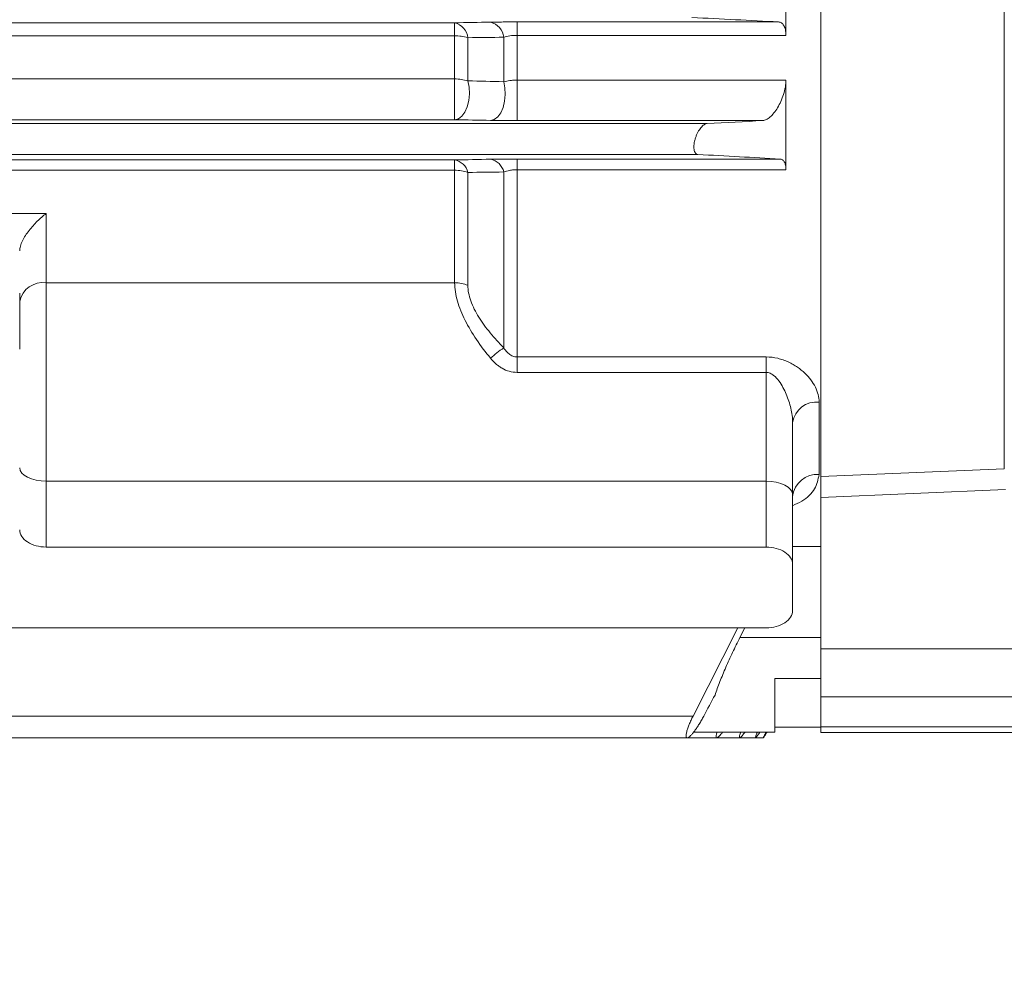
# Model space of a CAD drawing. Units: inches. Extents: x 0 to 16.8, y 0 to 10.8.
# Drawn here: x 5 to 6.4, y 4.1 to 5.4 of the extents above; entities that cross this region are included whole.
import ezdxf

# ---------------------------------------------------------------- set-up
doc = ezdxf.new("R2010")
doc.units = ezdxf.units.IN
doc.header["$MEASUREMENT"] = 0
doc.layers.add('DIMENSION', color=5, linetype='Continuous')
doc.styles.add('SLDTEXTSTYLE0', font='TXT', dxfattribs={"width": 0.605})
doc.dimstyles.new('SLDDIMSTYLE0', dxfattribs={"dimtxt": 0.1, "dimasz": 0.1, "dimexe": 0, "dimexo": 0.0625, "dimgap": 0.025, "dimtad": 0, "dimtih": 1, "dimtoh": 1, "dimlfac": 3.25, "dimrnd": 1e-09, "dimzin": 12, "dimdsep": 46, "dimtxsty": 'SLDTEXTSTYLE0', "dimsah": 1, "dimcen": 0.09, "dimadec": 0, "dimazin": 3, "dimtfac": 1, "dimtofl": 0, "dimtmove": 0, "dimatfit": 3, "dimfxl": 1, "dimfrac": 2, "dimtolj": 1, "dimtzin": 12, "dimarcsym": 0})

# ---------------------------------------------------------------- blocks, each defined once
blk = doc.blocks.new('_D')
at = {"layer": 'DIMENSION'}
for p, q in [((7.3448, 4.8607), (7.3448, 3.4173)), ((4.2678, 4.1279), (4.2678, 3.4173)), ((4.2678, 3.5173), (5.6917, 3.5173)), ((7.3448, 3.5173), (5.9209, 3.5173))]:
    blk.add_line(p, q, dxfattribs=at)
for points in [[(4.2678, 3.5173), (4.3678, 3.5023), (4.3678, 3.5323)], [(7.3448, 3.5173), (7.2448, 3.5323), (7.2448, 3.5023)]]:
    blk.add_solid(points, dxfattribs=at)
at = {"layer": 'DIMENSION', "insert": (5.7146, 3.5695), "char_height": 0.1, "attachment_point": 1, "style": 'SLDTEXTSTYLE0'}
blk.add_mtext('BV', dxfattribs=at)

msp = doc.modelspace()

# ---------------------------------------------------------------- linework, layer by layer
at = {"color": 7, "linetype": 'Continuous', "lineweight": 15}
for p, q in [((6.153144, 6.685325), (6.153144, 4.681642)), ((6.408888, 6.620539), (6.408888, 4.739644)), ((6.104682, 5.343238), (6.104682, 5.468304)), ((2.892495, 5.360712), (5.643023, 5.360712)), ((5.643023, 5.342459), (5.643023, 5.360712)), ((5.729961, 5.361902), (6.094225, 5.361902)), ((5.729961, 5.343238), (5.729961, 5.361902)), ((5.643023, 5.342459), (2.892495, 5.342459)), ((5.643023, 5.282466), (5.643023, 5.342459)), ((5.661485, 5.279801), (5.661485, 5.339959)), ((5.711499, 5.278668), (5.711499, 5.34058)), ((5.729961, 5.280896), (5.729961, 5.343238)), ((6.104682, 5.343238), (5.729961, 5.343238)), ((2.892495, 5.282466), (5.643023, 5.282466)), ((5.643023, 5.225663), (5.643023, 5.282466)), ((5.729961, 5.280896), (6.104682, 5.280896)), ((5.729961, 5.224482), (5.729961, 5.280896)), ((6.104682, 5.156123), (6.104682, 5.280896)), ((2.540652, 5.220414), (5.994867, 5.220414)), ((5.643023, 5.225663), (2.892495, 5.225663)), ((6.072427, 5.224482), (5.729961, 5.224482)), ((2.553487, 5.177352), (5.982032, 5.177352)), ((2.892495, 5.169716), (5.643023, 5.169716)), ((5.643023, 5.155318), (5.643023, 5.169716)), ((5.729961, 5.171014), (6.096389, 5.171014)), ((5.729961, 5.156123), (5.729961, 5.171014)), ((5.643023, 5.155318), (2.892495, 5.155318)), ((5.643023, 4.998566), (5.643023, 5.155318)), ((5.661485, 4.995117), (5.661485, 5.152302)), ((5.711499, 4.908033), (5.711499, 5.152951)), ((5.729961, 4.895319), (5.729961, 5.156123)), ((6.104682, 5.156123), (5.729961, 5.156123)), ((3.461606, 5.095088), (5.073913, 5.095088)), ((5.073913, 5.095088), (5.073913, 4.998566)), ((5.073913, 4.998566), (5.643023, 4.998566)), ((5.073913, 4.998566), (5.073913, 4.722296)), ((5.729961, 4.895319), (6.07699, 4.895319)), ((5.729961, 4.873823), (5.729961, 4.895319)), ((6.07699, 4.873823), (6.07699, 4.895319)), ((6.07699, 4.873823), (5.729961, 4.873823)), ((6.07699, 4.722296), (6.07699, 4.873823)), ((6.150836, 4.83247), (6.150836, 4.731557)), ((6.113913, 4.803924), (6.113913, 4.703834)), ((5.073913, 4.722296), (5.073913, 4.630599)), ((5.073913, 4.722296), (6.07699, 4.722296)), ((6.07699, 4.630599), (6.07699, 4.722296)), ((6.410492, 4.710659), (6.153144, 4.699649)), ((6.113913, 4.703834), (6.113913, 4.606499)), ((6.113952, 4.700819), (6.114, 4.701773)), ((6.153144, 4.681642), (6.153144, 4.488825)), ((5.073913, 4.630599), (6.07699, 4.630599)), ((6.153144, 4.631172), (6.113913, 4.631172)), ((6.113913, 4.542233), (6.113913, 4.606499)), ((6.07699, 4.518133), (4.95699, 4.518133)), ((6.037505, 4.518133), (5.975159, 4.395)), ((6.040592, 4.504833), (6.047339, 4.518133)), ((6.040592, 4.504833), (6.153144, 4.504833)), ((6.153144, 4.488825), (6.423913, 4.488825)), ((6.153144, 4.488825), (6.153144, 4.422062)), ((6.153144, 4.447315), (6.089298, 4.447315)), ((6.089298, 4.372993), (6.089298, 4.447315)), ((6.153144, 4.422062), (6.423913, 4.422062)), ((6.153144, 4.422062), (6.153144, 4.38004)), ((2.560359, 4.395), (5.975159, 4.395)), ((6.089298, 4.379759), (6.153144, 4.379759)), ((6.153144, 4.38004), (6.423913, 4.38004)), ((6.153144, 4.38004), (6.153144, 4.372327)), ((2.568355, 4.365037), (5.96716, 4.365037)), ((5.967428, 4.365037), (6.00851, 4.365037)), ((5.976052, 4.372993), (6.089298, 4.372993)), ((6.008836, 4.365037), (6.04051, 4.365037)), ((6.040887, 4.365037), (6.062345, 4.365037)), ((6.062771, 4.365037), (6.073402, 4.365037)), ((6.153144, 4.372327), (6.423913, 4.372327))]:
    msp.add_line(p, q, dxfattribs=at)
at = {"color": 7, "linetype": 'Continuous', "lineweight": 15, "flags": 128}
for points in [[(5.643023, 5.225663), (5.648217, 5.227052), (5.653076, 5.230726), (5.657288, 5.236449), (5.660583, 5.243852), (5.662748, 5.25246), (5.663645, 5.261718), (5.663214, 5.271032), (5.661485, 5.279801)], [(5.693037, 5.224783), (5.698192, 5.226162), (5.703017, 5.22981), (5.707205, 5.235494), (5.710488, 5.24285), (5.712657, 5.251409), (5.713574, 5.260625), (5.713179, 5.269909), (5.711499, 5.278668)], [(5.073913, 4.722296), (5.06671, 4.72265), (5.059783, 4.723701), (5.0534, 4.725407), (5.047805, 4.727703), (5.043213, 4.7305), (5.039801, 4.733692), (5.0377, 4.737155), (5.03699, 4.740757)], [(6.153144, 4.72886), (6.242259, 4.73261), (6.408888, 4.739644)], [(6.113913, 4.703834), (6.113204, 4.707436), (6.111103, 4.710899), (6.107691, 4.714091), (6.103099, 4.716888), (6.097503, 4.719184), (6.09112, 4.72089), (6.084193, 4.721941), (6.07699, 4.722296)]]:
    msp.add_lwpolyline(points, dxfattribs=at)
at = {"color": 7, "linetype": 'Continuous', "lineweight": 15}
for centre, radius, start, end in [((5.637081, 5.336838), 0.024602, 7.288506, 76.023709), ((5.686956, 5.337641), 0.024719, 6.829997, 75.757028), ((5.643396, 5.275788), 0.066672, 74.258082, 90.320578), ((5.643379, 5.219656), 0.062812, 73.246322, 90.324312), ((5.638734, 5.146676), 0.023436, 13.890076, 79.454949), ((5.688599, 5.147587), 0.02352, 13.181965, 79.122154), ((5.643338, 5.099235), 0.056084, 71.121317, 90.32152), ((5.069169, 4.966019), 0.032891, 81.706682, 168.059604), ((5.643281, 4.948806), 0.04976, 68.540988, 90.296451), ((5.779903, 4.802155), 0.126053, 122.864964, 133.560438), ((6.147123, 4.799121), 0.033555, 83.64634, 171.770366), ((6.147938, 4.697476), 0.034204, 85.13839, 174.126897)]:
    msp.add_arc(centre, radius, start, end, dxfattribs=at)
for centre, start_param, end_param in [((5.073913, 4.654699), 3.14159265, 4.71238898), ((6.07699, 4.606499), 0, 1.57079633), ((6.07699, 4.542233), 4.71238898, 6.28318531)]:
    msp.add_ellipse(centre, major_axis=(0.036923, 0), ratio=0.65270364, start_param=start_param, end_param=end_param, dxfattribs=at)
for points in [[(5.973609, 5.368121), (6.014289, 5.366054), (6.054551, 5.363982), (6.094225, 5.361902)], [(5.643023, 5.360712), (5.659679, 5.361008), (5.676351, 5.361304), (5.693037, 5.361599)], [(5.711499, 5.34058), (5.694813, 5.340373), (5.678141, 5.340166), (5.661485, 5.339959)], [(5.661485, 5.279801), (5.678142, 5.279422), (5.694814, 5.279044), (5.711499, 5.278668)], [(5.693037, 5.224783), (5.676352, 5.225075), (5.65968, 5.225369), (5.643023, 5.225663)], [(6.072427, 5.224482), (6.046824, 5.223123), (6.020953, 5.221767), (5.994867, 5.220414)], [(5.982032, 5.177352), (6.020894, 5.175248), (6.059101, 5.173137), (6.096389, 5.171014)], [(5.643023, 5.169716), (5.659665, 5.17004), (5.676337, 5.170363), (5.693037, 5.170684)], [(5.711499, 5.152951), (5.694799, 5.152734), (5.678127, 5.152518), (5.661485, 5.152302)], [(5.990087, 4.395), (5.995338, 4.404846), (6.000584, 4.414694), (6.005826, 4.424545)]]:
    msp.add_open_spline(points, degree=3, dxfattribs=at)
for points, knots in [([(5.693037, 5.361599), (5.69577, 5.361648), (5.698605, 5.361691), (5.70449, 5.361766), (5.707562, 5.361798), (5.716939, 5.361876), (5.72336, 5.361902), (5.729961, 5.361902)], [0, 0, 0, 0, 0.25, 0.25, 0.5, 0.5, 1, 1, 1, 1]), ([(6.094225, 5.361902), (6.095718, 5.361824), (6.0971, 5.361389), (6.099626, 5.359755), (6.100769, 5.358537), (6.102173, 5.356171), (6.102593, 5.355289), (6.103333, 5.353327), (6.103654, 5.352236), (6.104418, 5.34876), (6.104682, 5.346154), (6.104682, 5.343238)], [0, 0, 0, 0, 0.25, 0.25, 0.5, 0.5, 0.625, 0.625, 0.75, 0.75, 1, 1, 1, 1]), ([(5.729961, 5.343238), (5.726516, 5.343238), (5.723194, 5.342983), (5.716885, 5.34204), (5.714051, 5.341376), (5.711499, 5.34058)], [0, 0, 0, 0, 0.5, 0.5, 1, 1, 1, 1]), ([(5.711499, 5.278668), (5.714067, 5.27934), (5.716878, 5.27989), (5.721574, 5.28048), (5.723224, 5.280636), (5.726547, 5.280842), (5.728238, 5.280896), (5.729961, 5.280896)], [0, 0, 0, 0, 0.5, 0.5, 0.75, 0.75, 1, 1, 1, 1]), ([(6.104682, 5.280896), (6.104682, 5.277859), (6.104382, 5.274641), (6.103214, 5.267862), (6.102367, 5.264443), (6.099164, 5.254266), (6.096214, 5.247852), (6.091344, 5.239775), (6.08962, 5.237297), (6.08615, 5.232982), (6.084378, 5.231105), (6.080829, 5.22799), (6.07909, 5.226782), (6.075682, 5.225067), (6.074004, 5.224566), (6.072427, 5.224482)], [0, 0, 0, 0, 0.125, 0.125, 0.25, 0.25, 0.5, 0.5, 0.625, 0.625, 0.75, 0.75, 0.875, 0.875, 1, 1, 1, 1]), ([(5.729961, 5.224482), (5.726664, 5.224482), (5.723402, 5.224489), (5.716942, 5.224515), (5.713722, 5.224535), (5.704352, 5.224612), (5.698507, 5.224687), (5.693037, 5.224783)], [0, 0, 0, 0, 0.25, 0.25, 0.5, 0.5, 1, 1, 1, 1]), ([(5.994867, 5.220414), (5.993508, 5.220343), (5.992087, 5.21979), (5.989873, 5.218319), (5.989115, 5.217713), (5.987625, 5.216319), (5.986887, 5.215529), (5.985424, 5.21376), (5.984693, 5.212771), (5.983293, 5.210657), (5.98262, 5.209529), (5.981331, 5.207126), (5.980708, 5.205834), (5.979565, 5.203166), (5.979046, 5.201798), (5.978118, 5.198987), (5.977705, 5.197524), (5.977038, 5.194633), (5.976781, 5.193209), (5.976431, 5.190409), (5.976341, 5.189027), (5.976342, 5.186475), (5.976431, 5.185273), (5.976785, 5.183087), (5.977045, 5.182123), (5.977718, 5.180437), (5.978131, 5.179723), (5.979538, 5.178015), (5.980717, 5.177423), (5.982032, 5.177352)], [0, 0, 0, 0, 0.125, 0.125, 0.1875, 0.1875, 0.25, 0.25, 0.3125, 0.3125, 0.375, 0.375, 0.4375, 0.4375, 0.5, 0.5, 0.5625, 0.5625, 0.625, 0.625, 0.6875, 0.6875, 0.75, 0.75, 0.8125, 0.8125, 0.875, 0.875, 1, 1, 1, 1]), ([(5.693037, 5.170684), (5.695721, 5.170736), (5.698517, 5.170782), (5.704343, 5.170864), (5.70739, 5.170899), (5.716813, 5.170985), (5.723284, 5.171014), (5.729961, 5.171014)], [0, 0, 0, 0, 0.25, 0.25, 0.5, 0.5, 1, 1, 1, 1]), ([(6.096389, 5.171014), (6.097608, 5.170945), (6.098724, 5.170594), (6.100739, 5.169295), (6.101643, 5.168328), (6.103109, 5.165825), (6.103685, 5.164286), (6.104481, 5.16057), (6.104682, 5.158471), (6.104682, 5.156123)], [0, 0, 0, 0, 0.25, 0.25, 0.5, 0.5, 0.75, 0.75, 1, 1, 1, 1]), ([(5.729961, 5.156123), (5.728177, 5.156123), (5.726435, 5.156041), (5.723026, 5.15573), (5.721359, 5.155499), (5.716635, 5.154632), (5.713924, 5.153854), (5.711499, 5.152951)], [0, 0, 0, 0, 0.25, 0.25, 0.5, 0.5, 1, 1, 1, 1]), ([(5.03699, 5.043308), (5.03699, 5.045239), (5.037342, 5.047376), (5.038686, 5.052023), (5.039664, 5.054465), (5.042066, 5.059401), (5.04349, 5.061895), (5.046587, 5.066743), (5.048289, 5.069145), (5.053657, 5.07612), (5.057505, 5.080392), (5.063584, 5.08637), (5.06563, 5.088255), (5.06975, 5.091822), (5.071841, 5.093518), (5.073913, 5.095088)], [0, 0, 0, 0, 0.125, 0.125, 0.25, 0.25, 0.375, 0.375, 0.5, 0.5, 0.75, 0.75, 0.875, 0.875, 1, 1, 1, 1]), ([(5.693037, 4.893499), (5.686045, 4.902013), (5.679498, 4.910661), (5.667537, 4.928305), (5.662106, 4.937345), (5.655324, 4.950802), (5.65328, 4.955284), (5.649682, 4.964244), (5.64812, 4.968751), (5.644345, 4.982007), (5.643023, 4.990485), (5.643023, 4.998566)], [0, 0, 0, 0, 0.25, 0.25, 0.5, 0.5, 0.625, 0.625, 0.75, 0.75, 1, 1, 1, 1]), ([(5.661485, 4.995117), (5.661485, 4.988157), (5.662921, 4.980887), (5.666934, 4.969579), (5.66858, 4.965762), (5.672319, 4.958239), (5.674422, 4.954502), (5.681327, 4.943353), (5.686761, 4.935961), (5.698495, 4.921706), (5.704824, 4.914791), (5.711499, 4.908033)], [0, 0, 0, 0, 0.25, 0.25, 0.375, 0.375, 0.5, 0.5, 0.75, 0.75, 1, 1, 1, 1]), ([(5.03699, 4.984341), (5.03699, 4.983248), (5.03699, 4.981103), (5.03699, 4.970228), (5.03699, 4.954773), (5.03699, 4.933029), (5.03699, 4.915285), (5.03699, 4.906404), (5.03699, 4.906356)], [0, 0, 0, 0, 0.164372318, 0.322703057, 0.48142653, 0.739739572, 0.998603965, 1, 1, 1, 1]), ([(5.711499, 4.908033), (5.71248, 4.906462), (5.713558, 4.904945), (5.715981, 4.902072), (5.717335, 4.900706), (5.720407, 4.898281), (5.722111, 4.897236), (5.725864, 4.895745), (5.727897, 4.895319), (5.729961, 4.895319)], [0, 0, 0, 0, 0.25, 0.25, 0.5, 0.5, 0.75, 0.75, 1, 1, 1, 1]), ([(5.729961, 4.873823), (5.726292, 4.873823), (5.722625, 4.874352), (5.715679, 4.876303), (5.712381, 4.877713), (5.707664, 4.880392), (5.706125, 4.881384), (5.703197, 4.883493), (5.701797, 4.884613), (5.697769, 4.888147), (5.69531, 4.890732), (5.693037, 4.893499)], [0, 0, 0, 0, 0.25, 0.25, 0.5, 0.5, 0.625, 0.625, 0.75, 0.75, 1, 1, 1, 1]), ([(6.07699, 4.895319), (6.082589, 4.895319), (6.087988, 4.894651), (6.095836, 4.892812), (6.098407, 4.892057), (6.103317, 4.890347), (6.105679, 4.889388), (6.110243, 4.887291), (6.112455, 4.886147), (6.116661, 4.883741), (6.118662, 4.882478), (6.124394, 4.878537), (6.12786, 4.875707), (6.134164, 4.869699), (6.136969, 4.866546), (6.141828, 4.860087), (6.143901, 4.856764), (6.147304, 4.849926), (6.148609, 4.846457), (6.150372, 4.839498), (6.150836, 4.835997), (6.150836, 4.83247)], [0, 0, 0, 0, 0.125, 0.125, 0.1875, 0.1875, 0.25, 0.25, 0.3125, 0.3125, 0.375, 0.375, 0.5, 0.5, 0.625, 0.625, 0.75, 0.75, 0.875, 0.875, 1, 1, 1, 1]), ([(6.113913, 4.803924), (6.113913, 4.810545), (6.112998, 4.817189), (6.109915, 4.830472), (6.10777, 4.83702), (6.103676, 4.84665), (6.102169, 4.849808), (6.098808, 4.855968), (6.096959, 4.858975), (6.092688, 4.864731), (6.090326, 4.867449), (6.085963, 4.87087), (6.084367, 4.871888), (6.080846, 4.873379), (6.078959, 4.873823), (6.07699, 4.873823)], [0, 0, 0, 0, 0.25, 0.25, 0.5, 0.5, 0.625, 0.625, 0.75, 0.75, 0.875, 0.875, 0.9375, 0.9375, 1, 1, 1, 1]), ([(6.005826, 4.424545), (6.00783, 4.43048), (6.010097, 4.436683), (6.013867, 4.446359), (6.015186, 4.449646), (6.017947, 4.456343), (6.019392, 4.459758), (6.023836, 4.470005), (6.026966, 4.476898), (6.033544, 4.490795), (6.037007, 4.497826), (6.040592, 4.504833)], [0, 0, 0, 0, 0.25, 0.25, 0.375, 0.375, 0.5, 0.5, 0.75, 0.75, 1, 1, 1, 1]), ([(5.975159, 4.395), (5.974178, 4.39309), (5.973246, 4.391192), (5.971484, 4.387421), (5.970648, 4.385531), (5.969122, 4.381858), (5.968443, 4.380099), (5.96726, 4.376746), (5.96675, 4.375131), (5.965968, 4.37222), (5.965692, 4.370922), (5.965381, 4.368652), (5.96535, 4.36769), (5.965541, 4.366216), (5.965764, 4.365682), (5.966443, 4.36506), (5.966894, 4.364969), (5.968558, 4.365314), (5.970057, 4.366378), (5.972645, 4.368917), (5.973557, 4.369911), (5.975476, 4.372177), (5.976483, 4.373451), (5.978522, 4.376182), (5.979562, 4.377647), (5.981682, 4.380775), (5.982757, 4.382431), (5.984879, 4.385833), (5.985934, 4.387591), (5.988033, 4.391226), (5.989076, 4.393104), (5.990087, 4.395)], [0, 0, 0, 0, 0.0625, 0.0625, 0.125, 0.125, 0.1875, 0.1875, 0.25, 0.25, 0.3125, 0.3125, 0.375, 0.375, 0.4375, 0.4375, 0.5, 0.5, 0.625, 0.625, 0.6875, 0.6875, 0.75, 0.75, 0.8125, 0.8125, 0.875, 0.875, 0.9375, 0.9375, 1, 1, 1, 1]), ([(6.008721, 4.372993), (6.008205, 4.371331), (6.00706, 4.367643), (6.007349, 4.365069), (6.009003, 4.364815), (6.012135, 4.367507), (6.014836, 4.370457), (6.016549, 4.37292), (6.016599, 4.372993)], [0, 0, 0, 0, 0.16674204, 0.36992904, 0.56447791, 0.76791414, 0.99318371, 1, 1, 1, 1]), ([(6.041858, 4.372993), (6.04117, 4.371183), (6.039718, 4.367362), (6.039647, 4.364887), (6.041036, 4.365021), (6.043728, 4.367663), (6.04633, 4.371204), (6.047645, 4.372993)], [0, 0, 0, 0, 0.18788397, 0.39667409, 0.59262441, 0.79428196, 1, 1, 1, 1]), ([(6.064896, 4.372993), (6.064011, 4.371046), (6.062214, 4.367092), (6.061728, 4.364744), (6.062807, 4.365218), (6.065085, 4.367996), (6.067362, 4.371398), (6.068428, 4.372993)], [0, 0, 0, 0, 0.20922163, 0.42486551, 0.62306438, 0.82333152, 1, 1, 1, 1]), ([(6.077194, 4.372993), (6.076097, 4.370929), (6.073931, 4.366851), (6.072966, 4.364632), (6.073703, 4.365441), (6.075577, 4.36834), (6.077543, 4.3716), (6.078383, 4.372993)], [0, 0, 0, 0, 0.228623781, 0.451821378, 0.652742498, 0.851601955, 1, 1, 1, 1])]:
    msp.add_open_spline(points, degree=3, knots=knots, dxfattribs=at)
at = {"color": 8, "linetype": 'Continuous', "lineweight": 15}
msp.add_open_spline([(6.150836, 4.731557), (6.149445, 4.724768), (6.146672, 4.711233), (6.131928, 4.696362), (6.1183, 4.690199), (6.113913, 4.688214)], degree=3, knots=[0, 0, 0, 0, 0.4055734, 0.80862869, 1, 1, 1, 1], dxfattribs=at)

# ---------------------------------------------------------------- dimensions: what is measured, and where the dimension line sits
at = {"layer": 'DIMENSION'}
dim = msp.add_linear_dim(base=(7.344836, 3.517326), p1=(4.267759, 4.207863), p2=(7.344836, 4.940652), text='BV', dimstyle='SLDDIMSTYLE0', dxfattribs=at)
dim.commit()
dim.dimension.update_dxf_attribs({"geometry": '_D', "text_midpoint": (5.806298, 3.517326), "dimtype": 160})

doc.saveas('drawing.dxf')
